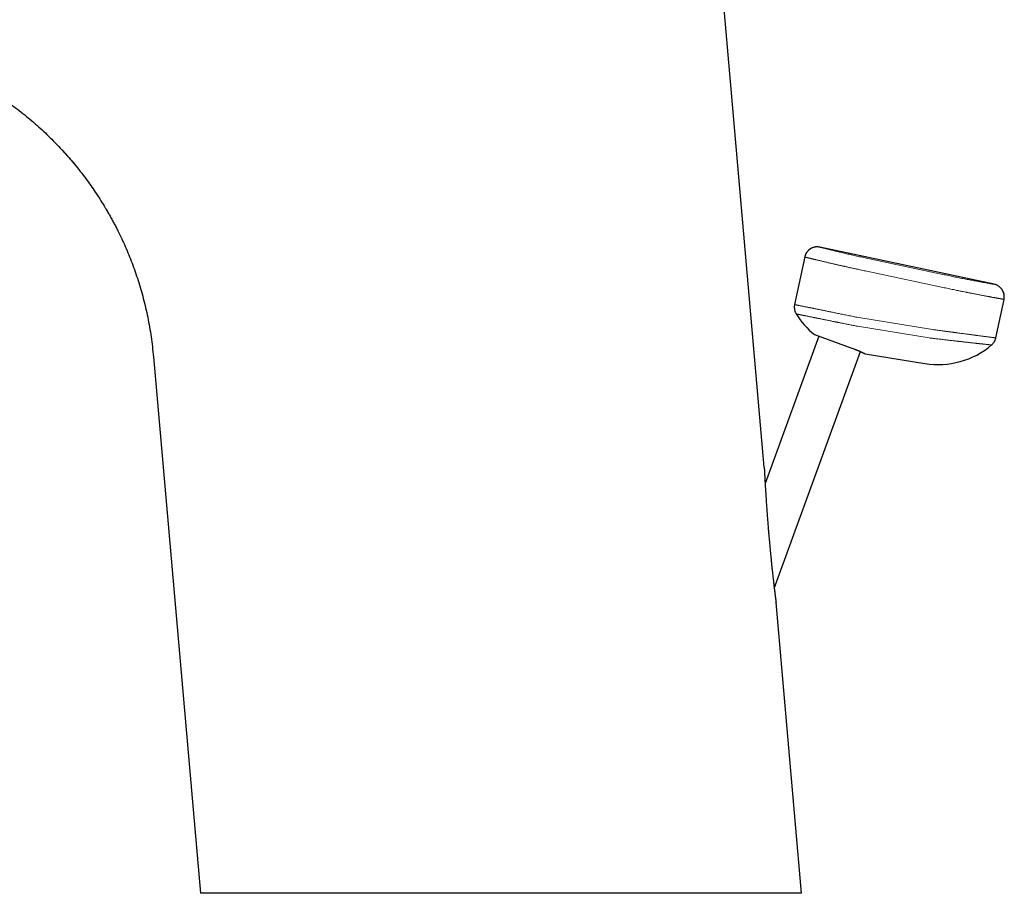
# Model space of a CAD drawing. Units: millimetres. Extents: x 8 to 566, y 12 to 410.
# Drawn here: x 103 to 181, y 274 to 343 of the extents above; entities that cross this region are included whole.
import ezdxf

# ---------------------------------------------------------------- set-up
doc = ezdxf.new("R2010")
doc.units = ezdxf.units.MM

msp = doc.modelspace()

# ---------------------------------------------------------------- linework, layer by layer
at = {"color": 7, "linetype": 'Continuous', "lineweight": 30}
for p, q in [((161.821, 307.494), (155.993, 374.108)), ((179.875, 321.859), (166.181, 324.77)), ((164.995, 324.001), (164.201, 320.266)), ((180.003, 317.649), (180.646, 320.674)), ((166.099, 317.787), (161.89, 306.221)), ((165.769, 317.907), (168.69, 316.844)), ((113.868, 316.161), (117.552, 274.059)), ((162.612, 297.971), (169.382, 316.572)), ((168.69, 316.844), (168.846, 316.787)), ((169.751, 316.399), (174.434, 315.641)), ((164.746, 274.059), (162.749, 296.887)), ((162.749, 296.887), (162.749, 296.887)), ((164.746, 274.059), (117.552, 274.059))]:
    msp.add_line(p, q, dxfattribs=at)
at = {"color": 8, "linetype": 'Continuous', "lineweight": 0}
for p, q in [((106.313, 332.796), (106.437, 332.666)), ((170.077, 323.858), (175.946, 322.611)), ((169.869, 322.881), (175.738, 321.634)), ((169.244, 319.242), (169.101, 319.268)), ((169.134, 318.564), (174.76, 317.653)), ((174.87, 318.331), (169.244, 319.242)), ((175.031, 318.308), (174.87, 318.331))]:
    msp.add_line(p, q, dxfattribs=at)
at = {"color": 7, "linetype": 'Continuous', "lineweight": 30}
for centre, start, end in [((169.848, 322.968), 211.9328, 231.14102), ((175.473, 322.057), 260.8, 310.21969)]:
    msp.add_arc(centre, 6.5, start, end, dxfattribs=at)
at = {"color": 8, "linetype": 'Continuous', "lineweight": 0}
for centre, start, end in [((169.848, 322.968), 258.5943, 260.8), ((175.473, 322.057), 260.8, 263.2745)]:
    msp.add_arc(centre, 4.461, start, end, dxfattribs=at)
at = {"color": 7, "linetype": 'Continuous', "lineweight": 30}
for points, knots in [([(85.942, 341.258), (86.357, 341.261), (87.177, 341.266), (88.392, 341.206), (89.578, 341.098), (90.739, 340.941), (91.711, 340.767), (92.502, 340.599), (93.119, 340.452), (93.728, 340.293), (94.327, 340.122), (94.916, 339.939), (95.497, 339.745), (96.36, 339.434), (97.489, 338.978), (98.856, 338.335), (100.166, 337.628), (101.42, 336.862), (102.62, 336.039), (103.768, 335.162), (104.859, 334.228), (105.708, 333.439), (106.174, 332.944), (106.313, 332.796)], [0, 0, 0, 0, 0.054868, 0.10836, 0.16074, 0.21224, 0.263021, 0.291204, 0.31915, 0.346852, 0.374305, 0.401505, 0.42845, 0.455142, 0.522769, 0.589244, 0.654715, 0.719361, 0.783359, 0.846909, 0.910244, 0.97305, 1, 1, 1, 1]), ([(106.32, 332.802), (106.352, 332.768), (106.404, 332.714), (106.456, 332.659), (106.476, 332.638)], [0, 0, 0, 0, 0.619071, 1, 1, 1, 1]), ([(106.437, 332.666), (106.582, 332.515), (107.056, 332.025), (107.803, 331.139), (108.645, 330.053), (109.405, 328.96), (109.921, 328.14), (110.255, 327.573), (110.426, 327.275), (110.594, 326.973), (110.758, 326.667), (110.92, 326.358), (111.231, 325.747), (111.671, 324.809), (112.202, 323.514), (112.677, 322.155), (113.091, 320.735), (113.433, 319.257), (113.705, 317.728), (113.814, 316.687), (113.869, 316.161)], [0, 0, 0, 0, 0.03398, 0.110898, 0.188343, 0.257304, 0.327308, 0.345845, 0.36447, 0.383188, 0.401999, 0.420905, 0.439906, 0.513562, 0.589384, 0.667399, 0.747578, 0.829836, 0.914037, 1, 1, 1, 1]), ([(106.444, 332.672), (106.464, 332.65), (106.501, 332.612), (106.555, 332.554), (106.607, 332.499), (106.663, 332.438), (106.723, 332.373), (106.787, 332.303), (106.855, 332.228), (106.923, 332.153), (106.99, 332.078), (107.053, 332.007), (107.116, 331.936), (107.175, 331.869), (107.23, 331.805), (107.277, 331.751), (107.316, 331.707), (107.347, 331.67), (107.376, 331.636), (107.404, 331.603), (107.431, 331.572), (107.454, 331.544), (107.474, 331.521), (107.489, 331.503), (107.5, 331.49), (107.51, 331.479), (107.521, 331.465), (107.535, 331.448), (107.554, 331.425), (107.577, 331.398), (107.604, 331.366), (107.644, 331.318), (107.681, 331.273), (107.708, 331.24), (107.714, 331.233)], [0, 0, 0, 0, 0.046478, 0.083276, 0.122987, 0.165952, 0.21218, 0.26168, 0.314457, 0.37052, 0.419644, 0.47075, 0.520189, 0.566883, 0.61083, 0.652029, 0.678226, 0.703177, 0.72688, 0.749335, 0.770542, 0.790151, 0.806752, 0.817558, 0.826422, 0.833358, 0.841565, 0.853459, 0.868732, 0.887564, 0.909905, 0.933085, 0.985665, 1, 1, 1, 1]), ([(107.704, 331.245), (107.707, 331.242), (107.73, 331.213), (107.758, 331.179), (107.783, 331.148), (107.787, 331.143)], [0, 0, 0, 0, 0.090873, 0.850013, 1, 1, 1, 1]), ([(166.181, 324.77), (166.154, 324.775), (166.1, 324.785), (166.019, 324.792), (165.936, 324.792), (165.855, 324.786), (165.773, 324.773), (165.695, 324.753), (165.62, 324.728), (165.549, 324.698), (165.482, 324.664), (165.44, 324.637), (165.42, 324.624)], [0, 0, 0, 0, 0.103211, 0.206415, 0.30961, 0.412799, 0.515987, 0.619178, 0.71648, 0.813787, 0.911099, 1, 1, 1, 1]), ([(165.386, 324.6), (165.375, 324.592), (165.342, 324.569), (165.293, 324.525), (165.238, 324.471), (165.188, 324.412), (165.142, 324.349), (165.102, 324.284), (165.067, 324.216), (165.037, 324.146), (165.013, 324.074), (165.001, 324.024), (164.995, 324)], [0, 0, 0, 0, 0.057336, 0.162921, 0.268501, 0.374075, 0.479645, 0.585213, 0.688899, 0.792592, 0.896292, 1, 1, 1, 1]), ([(165.449, 324.643), (165.445, 324.64), (165.435, 324.634), (165.416, 324.622), (165.395, 324.607), (165.37, 324.588), (165.343, 324.566), (165.313, 324.54), (165.281, 324.51), (165.248, 324.476), (165.213, 324.436), (165.178, 324.391), (165.142, 324.341), (165.111, 324.289), (165.083, 324.235), (165.058, 324.182), (165.036, 324.124), (165.016, 324.063), (165.006, 324.02), (165.001, 323.998)], [0, 0, 0, 0, 0.0377399, 0.0768344, 0.1179588, 0.161691, 0.2085097, 0.2588043, 0.3128881, 0.3710137, 0.4333851, 0.500169, 0.5715035, 0.6475045, 0.7117381, 0.7790671, 0.8495315, 0.923166, 1, 1, 1, 1]), ([(180.495, 321.442), (180.48, 321.462), (180.451, 321.504), (180.401, 321.561), (180.346, 321.616), (180.288, 321.666), (180.225, 321.712), (180.159, 321.753), (180.091, 321.788), (180.021, 321.817), (179.949, 321.842), (179.9, 321.853), (179.875, 321.859)], [0, 0, 0, 0, 0.0969158, 0.1980677, 0.2992146, 0.400356, 0.501493, 0.6026286, 0.7019614, 0.8013, 0.9006466, 1, 1, 1, 1]), ([(180.64, 320.674), (180.645, 320.7), (180.654, 320.753), (180.661, 320.831), (180.663, 320.907), (180.659, 320.98), (180.65, 321.05), (180.636, 321.118), (180.619, 321.181), (180.599, 321.242), (180.575, 321.298), (180.55, 321.351), (180.522, 321.401), (180.502, 321.431), (180.492, 321.446)], [0, 0, 0, 0, 0.093944, 0.185274, 0.274176, 0.36085, 0.445505, 0.528356, 0.609625, 0.689533, 0.768303, 0.846157, 0.923317, 1, 1, 1, 1]), ([(180.645, 320.673), (180.651, 320.7), (180.661, 320.754), (180.667, 320.836), (180.668, 320.918), (180.661, 321), (180.648, 321.081), (180.629, 321.159), (180.604, 321.234), (180.579, 321.295), (180.56, 321.33), (180.553, 321.342)], [0, 0, 0, 0, 0.119084, 0.238159, 0.357224, 0.476282, 0.595339, 0.7144, 0.826666, 0.938938, 1, 1, 1, 1]), ([(164.202, 320.267), (164.196, 320.239), (164.186, 320.183), (164.179, 320.097), (164.18, 320.011), (164.188, 319.925), (164.203, 319.841), (164.225, 319.759), (164.253, 319.68), (164.288, 319.603), (164.317, 319.554), (164.331, 319.53)], [0, 0, 0, 0, 0.112, 0.223999, 0.335998, 0.447998, 0.559997, 0.669998, 0.779999, 0.889999, 1, 1, 1, 1]), ([(179.67, 317.094), (179.689, 317.11), (179.726, 317.143), (179.776, 317.197), (179.823, 317.254), (179.865, 317.314), (179.903, 317.378), (179.936, 317.443), (179.963, 317.51), (179.986, 317.579), (179.997, 317.626), (180.003, 317.649)], [0, 0, 0, 0, 0.112, 0.223999, 0.335999, 0.447998, 0.559998, 0.669998, 0.779999, 0.889999, 1, 1, 1, 1]), ([(168.846, 316.787), (168.872, 316.777), (168.922, 316.759), (168.995, 316.731), (169.066, 316.703), (169.135, 316.676), (169.201, 316.649), (169.265, 316.622), (169.326, 316.596), (169.382, 316.571), (169.434, 316.548), (169.482, 316.527), (169.527, 316.506), (169.568, 316.487), (169.606, 316.469), (169.64, 316.453), (169.67, 316.439), (169.694, 316.427), (169.713, 316.418), (169.727, 316.411), (169.739, 316.405), (169.746, 316.401), (169.751, 316.399), (169.751, 316.399), (169.751, 316.399)], [0, 0, 0, 0, 0.0471064, 0.0942125, 0.1416327, 0.1890525, 0.2375115, 0.28597, 0.3348151, 0.3836597, 0.4301029, 0.4766392, 0.5234666, 0.5703956, 0.6185214, 0.6667643, 0.7153735, 0.7641102, 0.8051544, 0.8461984, 0.8875684, 0.9289384, 0.9713582, 1, 1, 1, 1]), ([(161.821, 307.494), (161.821, 307.494), (161.821, 307.495), (161.821, 307.49), (161.822, 307.479), (161.823, 307.461), (161.824, 307.436), (161.825, 307.408), (161.827, 307.378), (161.828, 307.349), (161.83, 307.316), (161.832, 307.281), (161.834, 307.243), (161.836, 307.203), (161.838, 307.161), (161.841, 307.104), (161.845, 307.029), (161.85, 306.936), (161.855, 306.838), (161.861, 306.727), (161.868, 306.602), (161.876, 306.462), (161.884, 306.319), (161.893, 306.172), (161.901, 306.023), (161.91, 305.87), (161.92, 305.716), (161.929, 305.568), (161.938, 305.427), (161.946, 305.292), (161.955, 305.157), (161.965, 304.999), (161.977, 304.816), (161.991, 304.609), (162.006, 304.401), (162.022, 304.17), (162.04, 303.914), (162.059, 303.656), (162.077, 303.419), (162.094, 303.202), (162.111, 302.985), (162.131, 302.741), (162.153, 302.471), (162.177, 302.188), (162.2, 301.92), (162.221, 301.687), (162.24, 301.475), (162.258, 301.285), (162.276, 301.094), (162.296, 300.883), (162.318, 300.651), (162.341, 300.418), (162.362, 300.206), (162.382, 300.014), (162.402, 299.823), (162.42, 299.653), (162.436, 299.504), (162.45, 299.376), (162.464, 299.249), (162.479, 299.106), (162.497, 298.948), (162.517, 298.776), (162.536, 298.605), (162.556, 298.435), (162.576, 298.266), (162.593, 298.128), (162.606, 298.019), (162.616, 297.937), (162.625, 297.857), (162.635, 297.778), (162.645, 297.7), (162.654, 297.624), (162.664, 297.549), (162.673, 297.476), (162.682, 297.405), (162.691, 297.336), (162.699, 297.269), (162.706, 297.214), (162.712, 297.17), (162.717, 297.135), (162.721, 297.101), (162.725, 297.069), (162.729, 297.039), (162.733, 297.011), (162.736, 296.985), (162.74, 296.958), (162.743, 296.931), (162.746, 296.912), (162.747, 296.9), (162.748, 296.893), (162.749, 296.889), (162.749, 296.888), (162.749, 296.887)], [0, 0, 0, 0, 0.00087, 0.007401, 0.013663, 0.01997, 0.026409, 0.032888, 0.037842, 0.042796, 0.047799, 0.052802, 0.057926, 0.063051, 0.068206, 0.07336, 0.083297, 0.093264, 0.103309, 0.113373, 0.126471, 0.139595, 0.152784, 0.165989, 0.179369, 0.19276, 0.206182, 0.219611, 0.231022, 0.242433, 0.253858, 0.265283, 0.282505, 0.299727, 0.31698, 0.334234, 0.357083, 0.379946, 0.397607, 0.415268, 0.432951, 0.450634, 0.474713, 0.498806, 0.519409, 0.540022, 0.555514, 0.571007, 0.586515, 0.602024, 0.622649, 0.643286, 0.65907, 0.674853, 0.690663, 0.706472, 0.717164, 0.727857, 0.73856, 0.749264, 0.764042, 0.778831, 0.793655, 0.808493, 0.823515, 0.838559, 0.84612, 0.853682, 0.86126, 0.868839, 0.876436, 0.88404, 0.89171, 0.899379, 0.907089, 0.914799, 0.922597, 0.930413, 0.935166, 0.939919, 0.944696, 0.949472, 0.954338, 0.959203, 0.964108, 0.969012, 0.976616, 0.984272, 0.988187, 0.992103, 0.996051, 1, 1, 1, 1])]:
    msp.add_open_spline(points, degree=3, knots=knots, dxfattribs=at)
at = {"color": 8, "linetype": 'Continuous', "lineweight": 0}
for points, knots in [([(166.181, 324.77), (166.182, 324.77), (166.185, 324.769), (166.203, 324.764), (166.233, 324.757), (166.275, 324.746), (166.329, 324.732), (166.396, 324.715), (166.474, 324.696), (166.563, 324.673), (166.662, 324.648), (166.772, 324.621), (166.893, 324.591), (167.023, 324.559), (167.164, 324.524), (167.315, 324.487), (167.474, 324.449), (167.641, 324.409), (167.815, 324.367), (167.995, 324.324), (168.183, 324.28), (168.378, 324.235), (168.579, 324.189), (168.784, 324.142), (168.993, 324.095), (169.205, 324.048), (169.419, 324), (169.636, 323.953), (169.856, 323.905), (170.003, 323.874), (170.077, 323.858)], [0, 0, 0, 0, 0.036129, 0.071968, 0.107625, 0.143214, 0.178845, 0.214632, 0.250685, 0.286761, 0.322545, 0.358145, 0.393676, 0.429251, 0.464983, 0.500982, 0.537007, 0.572725, 0.608247, 0.64369, 0.679167, 0.714795, 0.750686, 0.786601, 0.822224, 0.857669, 0.893053, 0.928492, 0.964102, 1, 1, 1, 1]), ([(164.995, 324), (164.996, 323.999), (164.998, 323.999), (165.011, 323.996), (165.033, 323.99), (165.064, 323.983), (165.102, 323.973), (165.144, 323.963), (165.189, 323.952), (165.241, 323.939), (165.299, 323.925), (165.344, 323.914), (165.371, 323.907), (165.378, 323.906), (165.385, 323.904), (165.393, 323.902), (165.401, 323.9), (165.409, 323.898), (165.429, 323.893), (165.463, 323.885), (165.511, 323.873), (165.567, 323.86), (165.632, 323.844), (165.709, 323.825), (165.79, 323.806), (165.877, 323.785), (165.968, 323.763), (166.067, 323.739), (166.174, 323.714), (166.291, 323.686), (166.413, 323.657), (166.539, 323.627), (166.664, 323.598), (166.787, 323.569), (166.91, 323.54), (167.031, 323.512), (167.149, 323.485), (167.265, 323.458), (167.379, 323.432), (167.491, 323.406), (167.601, 323.381), (167.707, 323.357), (167.808, 323.334), (167.904, 323.312), (167.974, 323.296), (168.02, 323.286), (168.043, 323.281), (168.066, 323.276), (168.089, 323.27), (168.112, 323.265), (168.135, 323.26), (168.158, 323.255), (168.222, 323.241), (168.321, 323.218), (168.456, 323.188), (168.595, 323.157), (168.742, 323.125), (168.897, 323.091), (169.069, 323.053), (169.258, 323.012), (169.463, 322.968), (169.667, 322.924), (169.802, 322.895), (169.869, 322.881)], [0, 0, 0, 0, 0.026611, 0.05356, 0.080846, 0.10847, 0.136431, 0.158639, 0.181055, 0.203679, 0.226512, 0.249554, 0.251965, 0.254407, 0.256881, 0.259386, 0.261922, 0.26449, 0.267089, 0.281942, 0.296004, 0.310822, 0.329447, 0.349142, 0.369907, 0.389351, 0.409649, 0.4308, 0.452805, 0.475662, 0.499373, 0.522127, 0.544092, 0.565268, 0.585655, 0.605254, 0.624063, 0.642084, 0.659315, 0.676521, 0.692862, 0.708336, 0.722945, 0.736687, 0.749564, 0.752808, 0.756048, 0.759283, 0.762515, 0.765742, 0.768966, 0.772185, 0.7754, 0.795515, 0.813337, 0.83103, 0.851923, 0.872634, 0.893161, 0.920364, 0.947238, 0.973783, 1, 1, 1, 1]), ([(175.946, 322.611), (176.02, 322.595), (176.167, 322.564), (176.387, 322.518), (176.604, 322.473), (176.819, 322.429), (177.032, 322.386), (177.242, 322.344), (177.449, 322.304), (177.651, 322.264), (177.847, 322.226), (178.037, 322.19), (178.219, 322.156), (178.395, 322.123), (178.564, 322.092), (178.725, 322.062), (178.877, 322.034), (179.02, 322.009), (179.153, 321.985), (179.275, 321.963), (179.386, 321.944), (179.487, 321.926), (179.578, 321.91), (179.657, 321.896), (179.724, 321.885), (179.78, 321.875), (179.822, 321.868), (179.853, 321.863), (179.872, 321.86), (179.874, 321.859), (179.875, 321.859)], [0, 0, 0, 0, 0.035894, 0.071502, 0.10694, 0.142324, 0.17777, 0.213396, 0.249316, 0.285197, 0.320818, 0.356292, 0.391733, 0.427258, 0.462981, 0.499014, 0.535007, 0.570734, 0.606306, 0.641837, 0.67744, 0.713227, 0.74931, 0.785359, 0.821143, 0.856774, 0.892363, 0.928023, 0.963865, 1, 1, 1, 1]), ([(175.738, 321.634), (175.806, 321.619), (175.944, 321.59), (176.151, 321.546), (176.36, 321.503), (176.571, 321.459), (176.768, 321.418), (176.95, 321.381), (177.117, 321.347), (177.284, 321.313), (177.45, 321.28), (177.565, 321.257), (177.63, 321.244), (177.645, 321.241), (177.661, 321.238), (177.676, 321.235), (177.691, 321.231), (177.707, 321.228), (177.723, 321.225), (177.768, 321.216), (177.841, 321.202), (177.942, 321.182), (178.05, 321.161), (178.17, 321.137), (178.3, 321.112), (178.431, 321.086), (178.559, 321.061), (178.686, 321.037), (178.816, 321.012), (178.946, 320.987), (179.078, 320.962), (179.202, 320.938), (179.317, 320.917), (179.419, 320.898), (179.515, 320.88), (179.604, 320.863), (179.687, 320.848), (179.763, 320.833), (179.834, 320.82), (179.899, 320.808), (179.963, 320.797), (180.026, 320.785), (180.086, 320.774), (180.14, 320.764), (180.189, 320.755), (180.232, 320.748), (180.263, 320.742), (180.282, 320.739), (180.291, 320.737), (180.3, 320.735), (180.309, 320.734), (180.318, 320.732), (180.327, 320.73), (180.336, 320.729), (180.359, 320.724), (180.394, 320.718), (180.437, 320.71), (180.477, 320.703), (180.515, 320.696), (180.549, 320.69), (180.581, 320.685), (180.609, 320.68), (180.63, 320.676), (180.643, 320.673), (180.645, 320.673), (180.645, 320.673)], [0, 0, 0, 0, 0.026665, 0.053679, 0.081042, 0.108754, 0.136815, 0.159108, 0.181616, 0.204341, 0.22728, 0.250435, 0.252535, 0.254658, 0.256806, 0.258978, 0.261174, 0.263395, 0.26564, 0.267909, 0.28273, 0.296774, 0.311584, 0.330213, 0.349926, 0.370725, 0.390212, 0.410564, 0.431781, 0.453862, 0.476809, 0.50062, 0.520949, 0.540654, 0.559735, 0.578192, 0.596026, 0.612935, 0.629241, 0.644946, 0.66005, 0.677246, 0.693589, 0.709079, 0.723717, 0.737503, 0.750435, 0.753668, 0.756897, 0.760122, 0.763342, 0.766559, 0.769771, 0.77298, 0.776184, 0.79623, 0.813991, 0.831623, 0.852445, 0.873083, 0.893538, 0.920646, 0.947426, 0.973877, 1, 1, 1, 1]), ([(164.202, 320.267), (164.203, 320.267), (164.204, 320.267), (164.218, 320.264), (164.24, 320.259), (164.271, 320.253), (164.31, 320.245), (164.359, 320.235), (164.416, 320.223), (164.482, 320.21), (164.555, 320.195), (164.634, 320.179), (164.718, 320.162), (164.809, 320.143), (164.907, 320.123), (165.011, 320.102), (165.119, 320.08), (165.231, 320.057), (165.335, 320.036), (165.43, 320.016), (165.511, 320), (165.568, 319.988), (165.6, 319.982), (165.61, 319.98), (165.62, 319.978), (165.631, 319.976), (165.641, 319.973), (165.678, 319.966), (165.743, 319.953), (165.839, 319.933), (165.942, 319.912), (166.052, 319.89), (166.168, 319.866), (166.289, 319.841), (166.413, 319.816), (166.542, 319.79), (166.677, 319.762), (166.819, 319.733), (166.965, 319.704), (167.114, 319.673), (167.266, 319.642), (167.425, 319.61), (167.589, 319.576), (167.759, 319.542), (167.935, 319.506), (168.117, 319.469), (168.304, 319.43), (168.496, 319.391), (168.694, 319.351), (168.896, 319.31), (169.032, 319.282), (169.101, 319.268)], [0, 0, 0, 0, 0.026719, 0.053607, 0.080664, 0.107891, 0.135288, 0.16236, 0.189595, 0.216995, 0.244557, 0.269756, 0.295091, 0.32056, 0.346165, 0.371904, 0.39605, 0.420313, 0.444695, 0.460851, 0.477059, 0.491365, 0.493241, 0.495118, 0.496996, 0.498874, 0.500753, 0.502633, 0.519022, 0.536079, 0.553804, 0.572197, 0.591257, 0.610985, 0.630198, 0.650004, 0.670404, 0.691398, 0.712986, 0.733976, 0.755498, 0.777553, 0.80014, 0.823259, 0.846911, 0.871095, 0.895811, 0.92106, 0.946841, 0.973154, 1, 1, 1, 1]), ([(164.331, 319.53), (164.332, 319.53), (164.333, 319.53), (164.343, 319.528), (164.36, 319.525), (164.382, 319.52), (164.411, 319.515), (164.445, 319.508), (164.485, 319.5), (164.528, 319.491), (164.577, 319.481), (164.63, 319.47), (164.678, 319.46), (164.719, 319.452), (164.75, 319.446), (164.782, 319.439), (164.815, 319.433), (164.849, 319.426), (164.884, 319.419), (164.92, 319.412), (164.969, 319.402), (165.034, 319.389), (165.116, 319.372), (165.203, 319.354), (165.296, 319.336), (165.393, 319.316), (165.493, 319.296), (165.596, 319.275), (165.678, 319.258), (165.737, 319.246), (165.772, 319.239), (165.807, 319.232), (165.843, 319.225), (165.879, 319.218), (165.914, 319.211), (165.971, 319.199), (166.05, 319.183), (166.157, 319.162), (166.273, 319.139), (166.396, 319.114), (166.523, 319.088), (166.655, 319.061), (166.791, 319.034), (166.928, 319.006), (167.067, 318.978), (167.19, 318.953), (167.296, 318.932), (167.386, 318.914), (167.475, 318.896), (167.565, 318.878), (167.655, 318.859), (167.763, 318.838), (167.888, 318.812), (168.033, 318.783), (168.182, 318.753), (168.335, 318.722), (168.492, 318.691), (168.649, 318.659), (168.807, 318.627), (168.912, 318.606), (168.965, 318.595)], [0, 0, 0, 0, 0.0243099, 0.0484069, 0.0723067, 0.0960253, 0.1195784, 0.1429819, 0.1649248, 0.1867607, 0.2085016, 0.2301589, 0.2517435, 0.2623349, 0.2728552, 0.2833058, 0.2936878, 0.3040026, 0.3142513, 0.3244351, 0.3345553, 0.3555575, 0.376296, 0.3967812, 0.4184599, 0.4398716, 0.4610282, 0.4819413, 0.5026225, 0.509348, 0.5160434, 0.5227093, 0.5293461, 0.5359541, 0.5425339, 0.5490859, 0.5669639, 0.584645, 0.6054509, 0.6260098, 0.6463405, 0.6678924, 0.6892307, 0.7103827, 0.7313774, 0.7522458, 0.7654559, 0.7785843, 0.791641, 0.8046367, 0.8175824, 0.8304895, 0.8507222, 0.8709367, 0.8913669, 0.9131785, 0.9348693, 0.9565168, 0.9782002, 1, 1, 1, 1]), ([(175.031, 318.308), (175.09, 318.3), (175.205, 318.284), (175.374, 318.261), (175.534, 318.239), (175.685, 318.219), (175.827, 318.2), (175.96, 318.182), (176.083, 318.165), (176.198, 318.149), (176.309, 318.135), (176.415, 318.12), (176.515, 318.107), (176.605, 318.095), (176.68, 318.085), (176.74, 318.077), (176.788, 318.07), (176.833, 318.064), (176.869, 318.06), (176.893, 318.056), (176.903, 318.055), (176.907, 318.055), (176.908, 318.054), (176.909, 318.054), (176.909, 318.054), (176.909, 318.054), (176.909, 318.054), (176.972, 318.046), (177.095, 318.029), (177.275, 318.006), (177.447, 317.983), (177.611, 317.961), (177.768, 317.94), (177.911, 317.921), (178.042, 317.904), (178.162, 317.888), (178.288, 317.872), (178.378, 317.86), (178.437, 317.852), (178.455, 317.85), (178.472, 317.848), (178.49, 317.845), (178.507, 317.843), (178.568, 317.835), (178.672, 317.822), (178.811, 317.803), (178.942, 317.786), (179.066, 317.77), (179.183, 317.755), (179.291, 317.741), (179.392, 317.727), (179.485, 317.715), (179.57, 317.704), (179.65, 317.694), (179.724, 317.685), (179.792, 317.676), (179.85, 317.669), (179.898, 317.662), (179.937, 317.658), (179.967, 317.654), (179.988, 317.651), (180, 317.65), (180.002, 317.65), (180.003, 317.649)], [0, 0, 0, 0, 0.022711, 0.044369, 0.064974, 0.084527, 0.103026, 0.120171, 0.1363, 0.151414, 0.165512, 0.180299, 0.193776, 0.205941, 0.216794, 0.224043, 0.230561, 0.236347, 0.242866, 0.24533, 0.246336, 0.246764, 0.246949, 0.24703, 0.247066, 0.247081, 0.247088, 0.247094, 0.273176, 0.298683, 0.323613, 0.347966, 0.371743, 0.394944, 0.414885, 0.434379, 0.453426, 0.477885, 0.481031, 0.484163, 0.487282, 0.490388, 0.49348, 0.496559, 0.523529, 0.550308, 0.576897, 0.603296, 0.629506, 0.655525, 0.681356, 0.706997, 0.732449, 0.757712, 0.785783, 0.813617, 0.841215, 0.868577, 0.895704, 0.922117, 0.948304, 0.974265, 1, 1, 1, 1]), ([(174.951, 317.626), (175.008, 317.62), (175.121, 317.606), (175.291, 317.587), (175.46, 317.567), (175.628, 317.547), (175.797, 317.528), (175.96, 317.509), (176.12, 317.49), (176.274, 317.472), (176.428, 317.455), (176.582, 317.437), (176.712, 317.422), (176.818, 317.41), (176.903, 317.4), (176.986, 317.391), (177.069, 317.381), (177.152, 317.372), (177.251, 317.361), (177.364, 317.348), (177.491, 317.334), (177.621, 317.319), (177.751, 317.304), (177.883, 317.29), (178.014, 317.275), (178.142, 317.261), (178.236, 317.25), (178.297, 317.243), (178.328, 317.24), (178.359, 317.237), (178.389, 317.233), (178.419, 317.23), (178.449, 317.227), (178.496, 317.221), (178.56, 317.214), (178.644, 317.205), (178.731, 317.196), (178.819, 317.186), (178.907, 317.177), (178.994, 317.167), (179.078, 317.158), (179.158, 317.149), (179.234, 317.141), (179.29, 317.135), (179.331, 317.13), (179.357, 317.128), (179.382, 317.125), (179.407, 317.122), (179.43, 317.12), (179.452, 317.118), (179.473, 317.115), (179.501, 317.113), (179.533, 317.109), (179.568, 317.105), (179.598, 317.102), (179.624, 317.099), (179.645, 317.097), (179.659, 317.095), (179.669, 317.094), (179.67, 317.094), (179.67, 317.094)], [0, 0, 0, 0, 0.023076, 0.046023, 0.068934, 0.091903, 0.115019, 0.138078, 0.159707, 0.181384, 0.203165, 0.225103, 0.247248, 0.259635, 0.272061, 0.284533, 0.297057, 0.309639, 0.322286, 0.342303, 0.362515, 0.382943, 0.405089, 0.427527, 0.450278, 0.47336, 0.496795, 0.502686, 0.508594, 0.514521, 0.520465, 0.526428, 0.53241, 0.538411, 0.555012, 0.571765, 0.591913, 0.612293, 0.632915, 0.655289, 0.677967, 0.700961, 0.724284, 0.747951, 0.757571, 0.767204, 0.776851, 0.786512, 0.79619, 0.805884, 0.815597, 0.825328, 0.845783, 0.866336, 0.886999, 0.909269, 0.931691, 0.954278, 0.977043, 1, 1, 1, 1])]:
    msp.add_open_spline(points, degree=3, knots=knots, dxfattribs=at)

doc.saveas('drawing.dxf')
